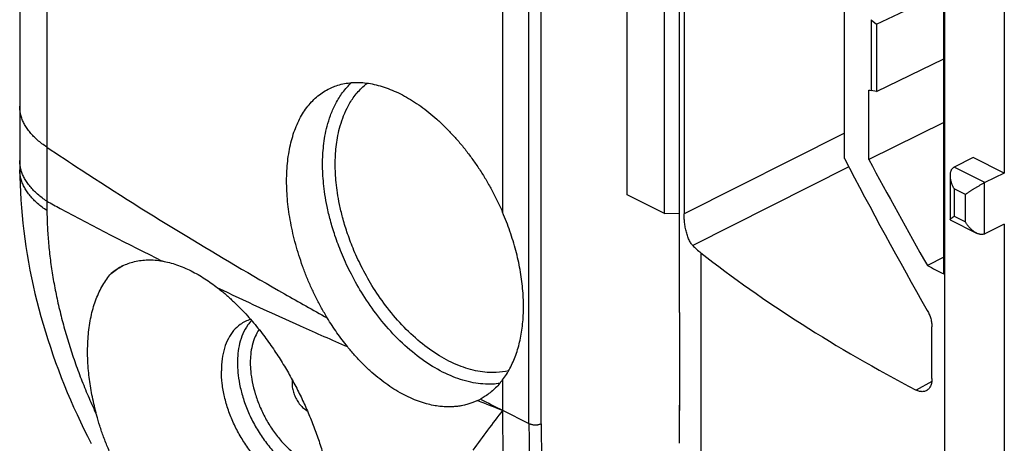
# Model space of a CAD drawing. Units: millimetres. Extents: x -44 to 40.8, y -48.2 to 50.9.
# Drawn here: x -42.9 to -21.2, y -9.3 to 0 of the extents above; entities that cross this region are included whole.
import ezdxf

# ---------------------------------------------------------------- set-up
doc = ezdxf.new("R2010")
doc.units = ezdxf.units.MM
doc.header["$LTSCALE"] = 16.335
doc.layers.get('0').update_dxf_attribs({"linetype": 'CONTINUOUS'})
for name, color, linetype in [('ASSI', 7, 'CONTINUOUS'), ('DRAFT', 7, 'CONTINUOUS'), ('RACCORDO', 7, 'CONTINUOUS'), ('SUPERFICI', 7, 'CONTINUOUS')]:
    doc.layers.add(name, color=color, linetype=linetype)

msp = doc.modelspace()

# ---------------------------------------------------------------- linework, layer by layer
at = {"color": 253, "linetype": 'CONTINUOUS'}
for p, q in [((-42.254, 40.32), (-42.254, -2.808)), ((-32.226, 9.541), (-32.226, -4.242)), ((-42.254, -2.808), (-42.253, -3.998)), ((-32.226, -7.931), (-32.226, -8.598))]:
    msp.add_line(p, q, dxfattribs=at)
at = {"color": 7, "linetype": 'CONTINUOUS'}
for p, q in [((-42.851, -1.91), (-42.85, -3.304)), ((-32.696, -8.343), (-32.713, -8.353)), ((-28.337, -9.325), (-28.337, -9.324))]:
    msp.add_line(p, q, dxfattribs=at)
at = {"color": 253, "linetype": 'CONTINUOUS'}
for centre, radius, start, end in [((2.639, 64.336), 80.77, 236.23308, 236.87822), ((4.655, 67.435), 84.467, 236.88184, 238.74038), ((-7.025, 61.001), 73.931, 241.54327, 241.79988), ((20.967, -3.787), 63.221, 180.19122, 180.37757), ((-5.503, 63.858), 77.169, 241.80632, 243.68449), ((7.719, 72.446), 90.34, 238.72801, 240.31412), ((-1.121, 72.814), 87.139, 244.60008, 245.91919), ((9.833, 76.117), 94.576, 240.30282, 240.95508), ((0.789, 77.05), 91.786, 245.90976, 246.61604), ((5.281, 87.855), 103.489, 248.42519, 248.75049), ((14.626, 85.108), 104.766, 243.13725, 243.43536), ((29.298, -55.318), 77.252, 142.78737, 143.59779), ((15.353, -8.599), 47.579, 179.9981, 180.7993), ((13.875, -8.626), 46.1, 180.7914, 182.4628)]:
    msp.add_arc(centre, radius, start, end, dxfattribs=at)
at = {"color": 7, "linetype": 'CONTINUOUS'}
for centre, radius, start, end in [((-39.812, -6.87), 1.642, 118.1321, 128.7195), ((-37.557, -7.319), 0.751, 106.4714, 116.5868), ((-33.379, -7.116), 1.405, 295.5521, 298.3017)]:
    msp.add_arc(centre, radius, start, end, dxfattribs=at)
for points, knots in [([(-36.977, -3.551), (-36.977, -3.477), (-36.973, -3.331), (-36.956, -3.116), (-36.926, -2.909), (-36.885, -2.713), (-36.833, -2.527), (-36.769, -2.352), (-36.694, -2.19), (-36.608, -2.041), (-36.512, -1.905), (-36.406, -1.784), (-36.29, -1.678), (-36.165, -1.587), (-36.065, -1.531), (-36.007, -1.505), (-35.996, -1.5)], [0, 0, 0, 0, 0.092774, 0.182612, 0.269301, 0.352888, 0.433228, 0.510506, 0.584727, 0.65618, 0.725106, 0.791865, 0.856963, 0.920837, 0.984166, 1, 1, 1, 1]), ([(-35.996, -1.5), (-35.961, -1.484), (-35.878, -1.451), (-35.741, -1.413), (-35.586, -1.389), (-35.425, -1.381), (-35.259, -1.39), (-35.089, -1.416), (-34.916, -1.459), (-34.739, -1.517), (-34.561, -1.592), (-34.382, -1.683), (-34.203, -1.788), (-34.024, -1.909), (-33.846, -2.044), (-33.671, -2.192), (-33.499, -2.353), (-33.332, -2.526), (-33.168, -2.71), (-33.011, -2.905), (-32.86, -3.109), (-32.715, -3.322), (-32.579, -3.543), (-32.452, -3.771), (-32.333, -4.003), (-32.261, -4.162), (-32.226, -4.242)], [0, 0, 0, 0, 0.022418, 0.052628, 0.08338, 0.114941, 0.147522, 0.181273, 0.216368, 0.252846, 0.290825, 0.330267, 0.371219, 0.413614, 0.457401, 0.502527, 0.548849, 0.596328, 0.644764, 0.694104, 0.744144, 0.794779, 0.845846, 0.897164, 0.948633, 1, 1, 1, 1]), ([(-36.083, -6.565), (-36.126, -6.494), (-36.211, -6.348), (-36.328, -6.124), (-36.438, -5.895), (-36.538, -5.661), (-36.628, -5.425), (-36.709, -5.187), (-36.779, -4.948), (-36.84, -4.709), (-36.889, -4.471), (-36.928, -4.236), (-36.956, -4.004), (-36.973, -3.776), (-36.977, -3.625), (-36.977, -3.551)], [0, 0, 0, 0, 0.079068, 0.158781, 0.23871, 0.318481, 0.398071, 0.477181, 0.55561, 0.633162, 0.709534, 0.78464, 0.858158, 0.930027, 1, 1, 1, 1]), ([(-31.765, -6.317), (-31.765, -6.251), (-31.768, -6.117), (-31.782, -5.915), (-31.806, -5.71), (-31.839, -5.502), (-31.881, -5.292), (-31.933, -5.081), (-31.993, -4.87), (-32.062, -4.659), (-32.139, -4.449), (-32.196, -4.311), (-32.226, -4.242)], [0, 0, 0, 0, 0.09257, 0.187235, 0.28386, 0.382285, 0.482335, 0.583823, 0.686548, 0.7903, 0.894861, 1, 1, 1, 1]), ([(-40.587, -5.422), (-40.547, -5.402), (-40.462, -5.365), (-40.326, -5.324), (-40.179, -5.297), (-40.028, -5.286), (-39.871, -5.291), (-39.766, -5.304), (-39.713, -5.313)], [0, 0, 0, 0, 0.148338, 0.310784, 0.475881, 0.644934, 0.819348, 1, 1, 1, 1]), ([(-39.713, -5.313), (-39.66, -5.323), (-39.554, -5.346), (-39.396, -5.394), (-39.237, -5.456), (-39.08, -5.529), (-38.926, -5.611), (-38.777, -5.702), (-38.635, -5.799), (-38.543, -5.868), (-38.498, -5.902)], [0, 0, 0, 0, 0.117396, 0.239298, 0.364365, 0.491627, 0.620028, 0.748357, 0.875534, 1, 1, 1, 1]), ([(-41.336, -7.729), (-41.343, -7.655), (-41.353, -7.509), (-41.359, -7.292), (-41.353, -7.081), (-41.337, -6.878), (-41.311, -6.682), (-41.274, -6.495), (-41.227, -6.317), (-41.17, -6.149), (-41.102, -5.992), (-41.025, -5.845), (-40.938, -5.711), (-40.873, -5.628), (-40.839, -5.59)], [0, 0, 0, 0, 0.098873, 0.195112, 0.288486, 0.379044, 0.466589, 0.551181, 0.632783, 0.711456, 0.787356, 0.860547, 0.931335, 1, 1, 1, 1]), ([(-40.839, -5.59), (-40.802, -5.558), (-40.724, -5.499), (-40.637, -5.448), (-40.59, -5.424), (-40.587, -5.422)], [0, 0, 0, 0, 0.483683, 0.961714, 1, 1, 1, 1]), ([(-38.498, -5.902), (-38.437, -5.95), (-38.316, -6.049), (-38.146, -6.203), (-37.988, -6.36), (-37.841, -6.516), (-37.705, -6.672), (-37.578, -6.827), (-37.46, -6.981), (-37.348, -7.133), (-37.244, -7.285), (-37.144, -7.436), (-37.05, -7.586), (-36.961, -7.737), (-36.876, -7.887), (-36.795, -8.038), (-36.717, -8.19), (-36.642, -8.342), (-36.571, -8.496), (-36.503, -8.651), (-36.438, -8.807), (-36.377, -8.964), (-36.319, -9.122), (-36.264, -9.281), (-36.212, -9.44), (-36.164, -9.601), (-36.119, -9.764), (-36.077, -9.929), (-36.039, -10.096), (-36.004, -10.266), (-35.974, -10.44), (-35.947, -10.618), (-35.926, -10.8), (-35.91, -10.988), (-35.901, -11.182), (-35.9, -11.382), (-35.909, -11.586), (-35.93, -11.79), (-35.963, -11.987), (-36.008, -12.173), (-36.064, -12.345), (-36.133, -12.504), (-36.214, -12.649), (-36.306, -12.778), (-36.409, -12.892), (-36.523, -12.99), (-36.606, -13.044), (-36.649, -13.067)], [0, 0, 0, 0, 0.028715, 0.057002, 0.084228, 0.110446, 0.13573, 0.160173, 0.183875, 0.206937, 0.229455, 0.251517, 0.273205, 0.294585, 0.315712, 0.336644, 0.357465, 0.378236, 0.398974, 0.419683, 0.440358, 0.460988, 0.481566, 0.502086, 0.522563, 0.543085, 0.563722, 0.584502, 0.605472, 0.626692, 0.648232, 0.670173, 0.692606, 0.715623, 0.739324, 0.763788, 0.789055, 0.814488, 0.838965, 0.862272, 0.884454, 0.905575, 0.925733, 0.945067, 0.963749, 0.981984, 1, 1, 1, 1]), ([(-32.226, -7.931), (-32.196, -7.891), (-32.138, -7.808), (-32.061, -7.675), (-31.992, -7.533), (-31.932, -7.381), (-31.88, -7.221), (-31.838, -7.053), (-31.805, -6.878), (-31.782, -6.697), (-31.768, -6.509), (-31.765, -6.381), (-31.765, -6.317)], [0, 0, 0, 0, 0.087537, 0.177445, 0.269962, 0.365276, 0.46352, 0.564777, 0.669083, 0.776427, 0.88676, 1, 1, 1, 1]), ([(-37.893, -6.647), (-37.93, -6.666), (-38.022, -6.721), (-38.152, -6.844), (-38.268, -7.021), (-38.352, -7.232), (-38.403, -7.472), (-38.413, -7.641), (-38.413, -7.729)], [0, 0, 0, 0, 0.097753, 0.254088, 0.419691, 0.598265, 0.791648, 1, 1, 1, 1]), ([(-35.641, -7.197), (-35.68, -7.148), (-35.759, -7.048), (-35.871, -6.892), (-35.98, -6.731), (-36.049, -6.621), (-36.083, -6.565)], [0, 0, 0, 0, 0.245842, 0.494845, 0.746304, 1, 1, 1, 1]), ([(-32.773, -8.383), (-32.785, -8.389), (-32.808, -8.4), (-32.844, -8.415), (-32.882, -8.43), (-32.922, -8.444), (-32.966, -8.459), (-33.014, -8.473), (-33.068, -8.486), (-33.13, -8.499), (-33.202, -8.511), (-33.284, -8.519), (-33.379, -8.524), (-33.487, -8.523), (-33.612, -8.513), (-33.753, -8.491), (-33.909, -8.455), (-34.079, -8.4), (-34.258, -8.328), (-34.439, -8.238), (-34.62, -8.132), (-34.799, -8.011), (-34.975, -7.875), (-35.149, -7.725), (-35.319, -7.561), (-35.484, -7.385), (-35.589, -7.261), (-35.641, -7.197)], [0, 0, 0, 0, 0.011582, 0.023287, 0.035363, 0.048063, 0.061649, 0.07651, 0.093119, 0.11196, 0.133526, 0.158248, 0.186505, 0.218802, 0.255924, 0.298617, 0.346921, 0.400584, 0.458907, 0.520107, 0.582821, 0.647332, 0.714123, 0.783029, 0.853751, 0.926209, 1, 1, 1, 1]), ([(-41.159, -8.701), (-41.176, -8.635), (-41.209, -8.504), (-41.252, -8.307), (-41.288, -8.112), (-41.316, -7.92), (-41.33, -7.792), (-41.336, -7.729)], [0, 0, 0, 0, 0.206633, 0.410333, 0.610604, 0.807187, 1, 1, 1, 1]), ([(-36.104, -10.225), (-36.125, -10.235), (-36.206, -10.271), (-36.359, -10.309), (-36.568, -10.309), (-36.786, -10.262), (-37.007, -10.171), (-37.228, -10.037), (-37.443, -9.865), (-37.648, -9.659), (-37.836, -9.422), (-38.004, -9.162), (-38.147, -8.885), (-38.263, -8.596), (-38.348, -8.303), (-38.401, -8.014), (-38.413, -7.822), (-38.413, -7.729)], [0, 0, 0, 0, 0.017807, 0.068183, 0.121133, 0.17803, 0.239642, 0.306165, 0.377324, 0.452478, 0.530721, 0.610961, 0.691999, 0.772589, 0.851511, 0.927637, 1, 1, 1, 1]), ([(-32.226, -7.931), (-32.253, -7.966), (-32.309, -8.034), (-32.4, -8.128), (-32.499, -8.214), (-32.598, -8.285), (-32.665, -8.326), (-32.696, -8.343)], [0, 0, 0, 0, 0.209996, 0.419182, 0.6262, 0.830397, 1, 1, 1, 1]), ([(-37.701, -13.009), (-37.76, -12.99), (-37.88, -12.944), (-38.06, -12.86), (-38.244, -12.757), (-38.431, -12.637), (-38.62, -12.501), (-38.81, -12.349), (-38.999, -12.182), (-39.188, -12.001), (-39.375, -11.808), (-39.558, -11.602), (-39.738, -11.386), (-39.912, -11.161), (-40.081, -10.928), (-40.242, -10.688), (-40.395, -10.442), (-40.539, -10.193), (-40.673, -9.941), (-40.796, -9.689), (-40.907, -9.438), (-41.005, -9.189), (-41.089, -8.944), (-41.137, -8.781), (-41.159, -8.701)], [0, 0, 0, 0, 0.032659, 0.067572, 0.104611, 0.143619, 0.184543, 0.22728, 0.271674, 0.317625, 0.364895, 0.413317, 0.462738, 0.512862, 0.563402, 0.614273, 0.665171, 0.715801, 0.765943, 0.815347, 0.863671, 0.910694, 0.95622, 1, 1, 1, 1])]:
    msp.add_open_spline(points, degree=3, knots=knots, dxfattribs=at)
at = {"color": 253, "linetype": 'CONTINUOUS'}
for points, knots in [([(-42.252, -4.204), (-42.251, -4.323), (-42.244, -4.564), (-42.219, -4.928), (-42.178, -5.298), (-42.122, -5.672), (-42.052, -6.049), (-41.966, -6.43), (-41.866, -6.812), (-41.752, -7.194), (-41.624, -7.576), (-41.482, -7.955), (-41.328, -8.331), (-41.216, -8.578), (-41.159, -8.701)], [0, 0, 0, 0, 0.076861, 0.155109, 0.234773, 0.315837, 0.398242, 0.481886, 0.566622, 0.65227, 0.738611, 0.825433, 0.912591, 1, 1, 1, 1]), ([(-37.748, -6.624), (-37.778, -6.654), (-37.853, -6.744), (-37.947, -6.913), (-38.017, -7.126), (-38.053, -7.342), (-38.06, -7.484), (-38.06, -7.552)], [0, 0, 0, 0, 0.12735, 0.348209, 0.574607, 0.796477, 1, 1, 1, 1]), ([(-37.583, -6.823), (-37.617, -6.872), (-37.678, -6.984), (-37.738, -7.169), (-37.771, -7.363), (-37.777, -7.491), (-37.777, -7.552)], [0, 0, 0, 0, 0.231639, 0.498605, 0.760215, 1, 1, 1, 1]), ([(-38.06, -7.552), (-38.06, -7.623), (-38.052, -7.781), (-38.014, -8.035), (-37.942, -8.319), (-37.835, -8.616), (-37.693, -8.911), (-37.522, -9.191), (-37.327, -9.445), (-37.114, -9.667), (-36.888, -9.852), (-36.655, -9.994), (-36.421, -10.089), (-36.212, -10.131), (-36.084, -10.131), (-36.033, -10.127)], [0, 0, 0, 0, 0.0598, 0.132227, 0.214918, 0.304555, 0.397031, 0.488954, 0.578737, 0.665043, 0.746657, 0.822722, 0.89288, 0.957404, 1, 1, 1, 1]), ([(-37.777, -7.552), (-37.777, -7.616), (-37.77, -7.758), (-37.736, -7.987), (-37.671, -8.242), (-37.574, -8.51), (-37.447, -8.775), (-37.293, -9.027), (-37.117, -9.256), (-36.926, -9.456), (-36.722, -9.622), (-36.513, -9.75), (-36.303, -9.835), (-36.161, -9.864), (-36.092, -9.869)], [0, 0, 0, 0, 0.062452, 0.138147, 0.224573, 0.318266, 0.414929, 0.511018, 0.60487, 0.695087, 0.7804, 0.859912, 0.933248, 1, 1, 1, 1])]:
    msp.add_open_spline(points, degree=3, knots=knots, dxfattribs=at)
at = {"layer": 'ASSI', "color": 7, "linetype": 'CONTINUOUS'}
for q in [(-28.66, 30.373), (-28.337, -4.263)]:
    msp.add_line((-28.66, -4.268), q, dxfattribs=at)
at = {"layer": 'ASSI', "color": 253, "linetype": 'CONTINUOUS'}
for points, knots in [([(-36.186, -3.182), (-36.186, -3.115), (-36.182, -2.98), (-36.166, -2.775), (-36.135, -2.562), (-36.087, -2.339), (-36.015, -2.107), (-35.912, -1.868), (-35.769, -1.628), (-35.637, -1.472), (-35.557, -1.395), (-35.55, -1.388)], [0, 0, 0, 0, 0.102423, 0.207089, 0.316448, 0.432306, 0.556026, 0.688563, 0.830677, 0.983459, 1, 1, 1, 1]), ([(-35.908, -3.185), (-35.908, -3.121), (-35.905, -2.994), (-35.889, -2.799), (-35.86, -2.597), (-35.814, -2.387), (-35.746, -2.167), (-35.649, -1.94), (-35.513, -1.713), (-35.36, -1.531), (-35.247, -1.433), (-35.203, -1.399)], [0, 0, 0, 0, 0.095496, 0.193113, 0.295106, 0.403158, 0.518543, 0.642149, 0.774685, 0.91717, 1, 1, 1, 1]), ([(-32.287, -8.007), (-32.338, -8.015), (-32.533, -8.034), (-32.885, -8.005), (-33.333, -7.869), (-33.784, -7.637), (-34.228, -7.316), (-34.646, -6.921), (-35.018, -6.477), (-35.33, -6.017), (-35.579, -5.569), (-35.77, -5.15), (-35.912, -4.77), (-36.014, -4.43), (-36.086, -4.127), (-36.135, -3.857), (-36.165, -3.614), (-36.182, -3.392), (-36.186, -3.251), (-36.186, -3.182)], [0, 0, 0, 0, 0.022637, 0.085617, 0.153944, 0.227683, 0.308171, 0.394005, 0.480296, 0.562693, 0.638447, 0.705842, 0.765041, 0.816815, 0.862134, 0.902052, 0.937641, 0.969941, 1, 1, 1, 1]), ([(-32.092, -7.729), (-32.181, -7.75), (-32.407, -7.782), (-32.782, -7.751), (-33.207, -7.622), (-33.634, -7.402), (-34.054, -7.099), (-34.45, -6.724), (-34.802, -6.304), (-35.098, -5.869), (-35.334, -5.444), (-35.514, -5.048), (-35.649, -4.688), (-35.745, -4.366), (-35.814, -4.079), (-35.859, -3.824), (-35.888, -3.593), (-35.904, -3.383), (-35.908, -3.249), (-35.908, -3.185)], [0, 0, 0, 0, 0.041534, 0.103296, 0.170304, 0.24262, 0.321557, 0.405737, 0.490365, 0.57117, 0.645458, 0.711548, 0.7696, 0.820371, 0.864811, 0.903956, 0.938855, 0.970531, 1, 1, 1, 1])]:
    msp.add_open_spline(points, degree=3, knots=knots, dxfattribs=at)
at = {"layer": 'ASSI', "color": 7, "linetype": 'CONTINUOUS'}
for points, knots in [([(-36.851, -7.934), (-36.853, -7.943), (-36.856, -7.969), (-36.857, -7.995), (-36.857, -8.012)], [0, 0, 0, 0, 0.372747, 1, 1, 1, 1]), ([(-36.857, -8.012), (-36.857, -8.029), (-36.856, -8.064), (-36.849, -8.117), (-36.837, -8.171), (-36.82, -8.225), (-36.8, -8.279), (-36.775, -8.332), (-36.747, -8.382), (-36.716, -8.43), (-36.682, -8.475), (-36.645, -8.516), (-36.606, -8.553), (-36.566, -8.584), (-36.537, -8.603), (-36.522, -8.612), (-36.52, -8.613)], [0, 0, 0, 0, 0.071805, 0.146559, 0.223777, 0.302891, 0.383273, 0.464259, 0.545167, 0.625315, 0.704045, 0.780743, 0.854857, 0.925923, 0.993592, 1, 1, 1, 1])]:
    msp.add_open_spline(points, degree=3, knots=knots, dxfattribs=at)
at = {"layer": 'DRAFT', "color": 7, "linetype": 'CONTINUOUS'}
for p, q in [((-29.482, -3.857), (-29.482, 30.784)), ((-21.184, 18.271), (-21.184, -3.38)), ((-22.518, -5.595), (-22.518, 2.335)), ((-23.994, -0.104), (-22.518, 0.6)), ((-24.116, -0.003), (-24.116, -1.562)), ((-24.116, -0.003), (-23.994, -0.104)), ((-23.994, -0.104), (-23.994, -1.583)), ((-23.994, -1.583), (-22.518, -0.862)), ((-24.167, -3.076), (-24.167, -1.551)), ((-23.994, -1.583), (-24.116, -1.562)), ((-42.851, -1.91), (-42.851, -1.909)), ((-22.518, -2.266), (-24.167, -3.076)), ((-42.851, -3.1), (-42.851, -3.099)), ((-21.184, -3.38), (-21.867, -3.039)), ((-28.66, -4.268), (-29.482, -3.857)), ((-22.518, -5.229), (-22.877, -5.413))]:
    msp.add_line(p, q, dxfattribs=at)
at = {"layer": 'DRAFT', "color": 253, "linetype": 'CONTINUOUS'}
for p, q in [((-22.503, 3.94), (-22.503, -13.459)), ((-27.86, -5.134), (-27.86, -10.137))]:
    msp.add_line(p, q, dxfattribs=at)
at = {"layer": 'DRAFT', "color": 7, "linetype": 'CONTINUOUS'}
for centre, major_axis, ratio, start_param, end_param in [((5.775, 12.267), (39.919, 7.356), 0.326057, -2.476937, -2.475001), ((5.775, 8.93), (-29.16, 48.272), 0.56694, 1.47837, 1.525787), ((5.775, 9.14), (39.99, 0.578), 0.51061, -2.376894, -2.364114)]:
    msp.add_ellipse(centre, major_axis=major_axis, ratio=ratio, start_param=start_param, end_param=end_param, dxfattribs=at)
at = {"layer": 'DRAFT', "color": 253, "linetype": 'CONTINUOUS'}
for points, knots in [([(-42.254, -2.808), (-42.29, -2.784), (-42.36, -2.734), (-42.457, -2.655), (-42.545, -2.573), (-42.622, -2.488), (-42.688, -2.401), (-42.744, -2.311), (-42.788, -2.221), (-42.821, -2.128), (-42.843, -2.035), (-42.85, -1.962), (-42.851, -1.92), (-42.851, -1.91)], [0, 0, 0, 0, 0.116809, 0.228528, 0.33522, 0.437071, 0.534382, 0.627566, 0.717163, 0.803838, 0.888374, 0.971648, 1, 1, 1, 1]), ([(-42.253, -3.998), (-42.289, -3.974), (-42.359, -3.924), (-42.456, -3.845), (-42.544, -3.762), (-42.621, -3.678), (-42.687, -3.59), (-42.743, -3.501), (-42.787, -3.411), (-42.821, -3.318), (-42.842, -3.225), (-42.85, -3.152), (-42.851, -3.11), (-42.851, -3.1)], [0, 0, 0, 0, 0.116832, 0.22857, 0.33527, 0.437122, 0.534421, 0.627583, 0.717152, 0.803795, 0.888293, 0.971524, 1, 1, 1, 1]), ([(-42.252, -4.204), (-42.288, -4.179), (-42.358, -4.13), (-42.456, -4.05), (-42.543, -3.968), (-42.62, -3.882), (-42.687, -3.795), (-42.742, -3.706), (-42.787, -3.614), (-42.82, -3.522), (-42.842, -3.429), (-42.849, -3.356), (-42.85, -3.314), (-42.85, -3.304)], [0, 0, 0, 0, 0.116857, 0.228616, 0.335373, 0.43732, 0.534755, 0.628096, 0.717884, 0.804784, 0.889576, 0.973131, 1, 1, 1, 1])]:
    msp.add_open_spline(points, degree=3, knots=knots, dxfattribs=at)
at = {"layer": 'RACCORDO', "color": 253, "linetype": 'CONTINUOUS'}
for p, q in [((-31.644, -8.889), (-31.644, 34.239)), ((-31.374, -8.895), (-31.374, 34.233)), ((-24.702, -2.5), (-28.232, -4.278)), ((-24.607, -3.24), (-28.041, -4.97)), ((-21.616, -3.588), (-22.291, -3.251)), ((-21.62, -4.716), (-21.62, -3.59)), ((-22.291, -3.723), (-22.291, -4.329)), ((-22.04, -3.848), (-22.291, -3.723)), ((-22.04, -4.454), (-22.04, -3.848)), ((-22.291, -4.329), (-22.04, -4.454)), ((-28.334, -6.452), (-28.334, -8.6)), ((-22.781, -7.967), (-23.124, -8.152)), ((-32.226, -8.598), (-31.644, -8.889))]:
    msp.add_line(p, q, dxfattribs=at)
at = {"layer": 'RACCORDO', "color": 7, "linetype": 'CONTINUOUS'}
for p, q in [((-28.232, 4.771), (-28.232, -4.278)), ((-24.702, -3.06), (-24.702, 0.552)), ((-21.867, -3.039), (-22.291, -3.251)), ((-22.379, -3.433), (-22.379, -4.406)), ((-21.184, -3.38), (-21.616, -3.588)), ((-22.377, -4.409), (-21.798, -4.699)), ((-21.184, -4.506), (-21.616, -4.714)), ((-21.184, -4.506), (-21.184, -12.33)), ((-28.335, -6.451), (-28.335, -6.459)), ((-28.335, -6.457), (-28.334, -6.452)), ((-28.335, -6.457), (-28.335, -8.578)), ((-22.776, -7.899), (-22.776, -6.761)), ((-28.337, -8.535), (-28.337, -8.535)), ((-28.335, -8.578), (-28.334, -8.6))]:
    msp.add_line(p, q, dxfattribs=at)
for points in [[(-28.337, -6.392), (-28.337, -6.394), (-28.337, -6.413), (-28.336, -6.432), (-28.335, -6.451)], [(-28.335, -8.467), (-28.336, -8.494), (-28.337, -8.535)]]:
    msp.add_lwpolyline(points, dxfattribs=at)
at = {"layer": 'RACCORDO', "color": 253, "linetype": 'CONTINUOUS'}
for centre, radius, start, end in [((-27.637, -6.392), 0.7, 180.0053, 184.9621), ((-27.528, -8.535), 0.809, 180.0093, 182.0812), ((-27.53, -8.535), 0.807, 182.0814, 183.049), ((-27.532, -8.535), 0.805, 183.0487, 184.6223), ((11.777, -8.895), 43.421, 179.9918, 182.4983), ((11.842, -8.901), 43.216, 179.9918, 182.4992)]:
    msp.add_arc(centre, radius, start, end, dxfattribs=at)
at = {"layer": 'RACCORDO', "color": 7, "linetype": 'CONTINUOUS'}
for centre, major_axis, ratio, start_param, end_param in [((5.775, 6.228), (-30.146, 47.749), 0.550312, 1.421199, 1.488949), ((-21.616, -3.848), (0.138, 0.266), 0.622984, 0.693605, 0.711059), ((-21.616, -4.454), (0.138, 0.266), 0.622984, -2.465441, -2.447987), ((-25.337, -4.278), (3, 0.043), 0.51061, -2.701337, -2.577418), ((5.775, 6.273), (39.99, 0.578), 0.51061, -2.577418, -2.385794)]:
    msp.add_ellipse(centre, major_axis=major_axis, ratio=ratio, start_param=start_param, end_param=end_param, dxfattribs=at)
for points, knots in [([(-22.291, -3.251), (-22.298, -3.254), (-22.31, -3.262), (-22.326, -3.276), (-22.34, -3.292), (-22.352, -3.31), (-22.361, -3.33), (-22.368, -3.35), (-22.374, -3.372), (-22.377, -3.394), (-22.379, -3.415), (-22.379, -3.428), (-22.379, -3.433)], [0, 0, 0, 0, 0.10309, 0.203809, 0.303618, 0.40363, 0.504625, 0.607104, 0.711357, 0.81752, 0.925629, 1, 1, 1, 1]), ([(-22.379, -3.433), (-22.379, -3.435), (-22.379, -3.446), (-22.378, -3.464), (-22.375, -3.488), (-22.371, -3.513), (-22.366, -3.537), (-22.36, -3.561), (-22.353, -3.585), (-22.345, -3.609), (-22.336, -3.633), (-22.326, -3.656), (-22.315, -3.679), (-22.303, -3.701), (-22.295, -3.715), (-22.291, -3.723)], [0, 0, 0, 0, 0.024812, 0.102658, 0.181661, 0.261702, 0.342644, 0.424329, 0.506583, 0.589216, 0.672018, 0.754761, 0.837192, 0.919037, 1, 1, 1, 1]), ([(-22.04, -3.848), (-22.035, -3.844), (-22.024, -3.836), (-22.007, -3.825), (-21.989, -3.812), (-21.97, -3.799), (-21.949, -3.785), (-21.928, -3.771), (-21.905, -3.756), (-21.882, -3.742), (-21.858, -3.726), (-21.832, -3.711), (-21.807, -3.695), (-21.78, -3.679), (-21.753, -3.663), (-21.726, -3.648), (-21.699, -3.632), (-21.672, -3.617), (-21.646, -3.603), (-21.628, -3.594), (-21.62, -3.59)], [0, 0, 0, 0, 0.039021, 0.081008, 0.125808, 0.173258, 0.223195, 0.275456, 0.329872, 0.38627, 0.444476, 0.504301, 0.565535, 0.62793, 0.691183, 0.7549, 0.818526, 0.881308, 0.942232, 1, 1, 1, 1]), ([(-28.041, -4.97), (-28.05, -4.961), (-28.067, -4.941), (-28.09, -4.907), (-28.111, -4.868), (-28.132, -4.825), (-28.15, -4.778), (-28.167, -4.729), (-28.181, -4.677), (-28.194, -4.624), (-28.204, -4.571), (-28.213, -4.518), (-28.22, -4.467), (-28.225, -4.417), (-28.229, -4.368), (-28.231, -4.322), (-28.232, -4.293), (-28.232, -4.278)], [0, 0, 0, 0, 0.05099, 0.107189, 0.168126, 0.233218, 0.3024, 0.374607, 0.448371, 0.522621, 0.597119, 0.670707, 0.74222, 0.811322, 0.877839, 0.940975, 1, 1, 1, 1]), ([(-22.376, -4.4), (-22.376, -4.4), (-22.374, -4.398), (-22.371, -4.394), (-22.366, -4.389), (-22.36, -4.383), (-22.353, -4.376), (-22.344, -4.37), (-22.335, -4.362), (-22.325, -4.354), (-22.314, -4.346), (-22.303, -4.338), (-22.295, -4.332), (-22.291, -4.329)], [0, 0, 0, 0, 0.015157, 0.068759, 0.134103, 0.210611, 0.297638, 0.394505, 0.500501, 0.614876, 0.736834, 0.865516, 1, 1, 1, 1]), ([(-22.379, -4.406), (-22.379, -4.406), (-22.379, -4.405), (-22.378, -4.403), (-22.377, -4.401), (-22.376, -4.4)], [0, 0, 0, 0, 0.111139, 0.581129, 1, 1, 1, 1]), ([(-22.377, -4.409), (-22.378, -4.409), (-22.379, -4.408), (-22.379, -4.407), (-22.379, -4.406)], [0, 0, 0, 0, 0.518928, 1, 1, 1, 1]), ([(-21.798, -4.699), (-21.801, -4.697), (-21.813, -4.691), (-21.833, -4.679), (-21.858, -4.662), (-21.882, -4.644), (-21.906, -4.623), (-21.928, -4.602), (-21.95, -4.579), (-21.97, -4.555), (-21.99, -4.531), (-22.008, -4.506), (-22.025, -4.48), (-22.035, -4.463), (-22.04, -4.454)], [0, 0, 0, 0, 0.027775, 0.113424, 0.20037, 0.288411, 0.377322, 0.466856, 0.556741, 0.646674, 0.736341, 0.825385, 0.913414, 1, 1, 1, 1]), ([(-21.62, -4.716), (-21.628, -4.72), (-21.645, -4.725), (-21.672, -4.729), (-21.699, -4.729), (-21.727, -4.725), (-21.754, -4.718), (-21.778, -4.708), (-21.792, -4.702), (-21.798, -4.699)], [0, 0, 0, 0, 0.145006, 0.289945, 0.436589, 0.5859, 0.738283, 0.893786, 1, 1, 1, 1]), ([(-22.879, -6.402), (-22.871, -6.417), (-22.855, -6.446), (-22.835, -6.49), (-22.817, -6.536), (-22.803, -6.581), (-22.791, -6.627), (-22.783, -6.673), (-22.778, -6.717), (-22.776, -6.747), (-22.776, -6.761)], [0, 0, 0, 0, 0.129749, 0.260214, 0.389955, 0.517561, 0.642912, 0.765901, 0.885295, 1, 1, 1, 1]), ([(-22.776, -7.899), (-22.776, -7.915), (-22.778, -7.946), (-22.784, -7.99), (-22.795, -8.032), (-22.81, -8.069), (-22.829, -8.102), (-22.852, -8.13), (-22.876, -8.152), (-22.892, -8.162), (-22.9, -8.166)], [0, 0, 0, 0, 0.153452, 0.299749, 0.43773, 0.567338, 0.690481, 0.807687, 0.919876, 1, 1, 1, 1]), ([(-22.9, -8.166), (-22.902, -8.168), (-22.915, -8.174), (-22.94, -8.183), (-22.974, -8.189), (-23.011, -8.189), (-23.048, -8.182), (-23.087, -8.17), (-23.112, -8.159), (-23.124, -8.152)], [0, 0, 0, 0, 0.039115, 0.184393, 0.332568, 0.485665, 0.647332, 0.818856, 1, 1, 1, 1])]:
    msp.add_open_spline(points, degree=3, knots=knots, dxfattribs=at)
at = {"layer": 'RACCORDO', "color": 253, "linetype": 'CONTINUOUS'}
msp.add_open_spline([(-31.644, -8.889), (-31.637, -8.892), (-31.621, -8.899), (-31.596, -8.907), (-31.569, -8.913), (-31.541, -8.917), (-31.511, -8.918), (-31.482, -8.918), (-31.453, -8.915), (-31.425, -8.911), (-31.398, -8.904), (-31.382, -8.898), (-31.374, -8.895)], degree=3, knots=[0, 0, 0, 0, 0.088259, 0.183144, 0.283421, 0.387604, 0.494044, 0.601002, 0.70672, 0.809487, 0.907711, 1, 1, 1, 1], dxfattribs=at)
at = {"layer": 'SUPERFICI', "color": 7, "linetype": 'CONTINUOUS'}
for p, q in [((-28.337, 30.869), (-28.337, -6.392)), ((-42.851, 16.84), (-42.851, -1.909)), ((-28.337, -8.535), (-28.337, -9.324))]:
    msp.add_line(p, q, dxfattribs=at)
msp.add_lwpolyline([(-42.85, -3.304), (-42.849, -3.459), (-42.844, -3.629), (-42.837, -3.799), (-42.828, -3.97), (-42.815, -4.14), (-42.8, -4.312), (-42.783, -4.483), (-42.763, -4.654), (-42.741, -4.826), (-42.716, -4.997), (-42.688, -5.169), (-42.658, -5.34), (-42.626, -5.512), (-42.591, -5.683), (-42.554, -5.854), (-42.515, -6.025), (-42.474, -6.196), (-42.43, -6.366), (-42.384, -6.535), (-42.335, -6.705), (-42.285, -6.874), (-42.232, -7.042), (-42.177, -7.21), (-42.12, -7.377), (-42.061, -7.544), (-42, -7.71), (-41.937, -7.876), (-41.871, -8.04), (-41.804, -8.204), (-41.735, -8.368), (-41.664, -8.53), (-41.59, -8.691), (-41.515, -8.852), (-41.438, -9.012), (-41.359, -9.17), (-41.278, -9.328)], dxfattribs=at)

doc.saveas('drawing.dxf')
